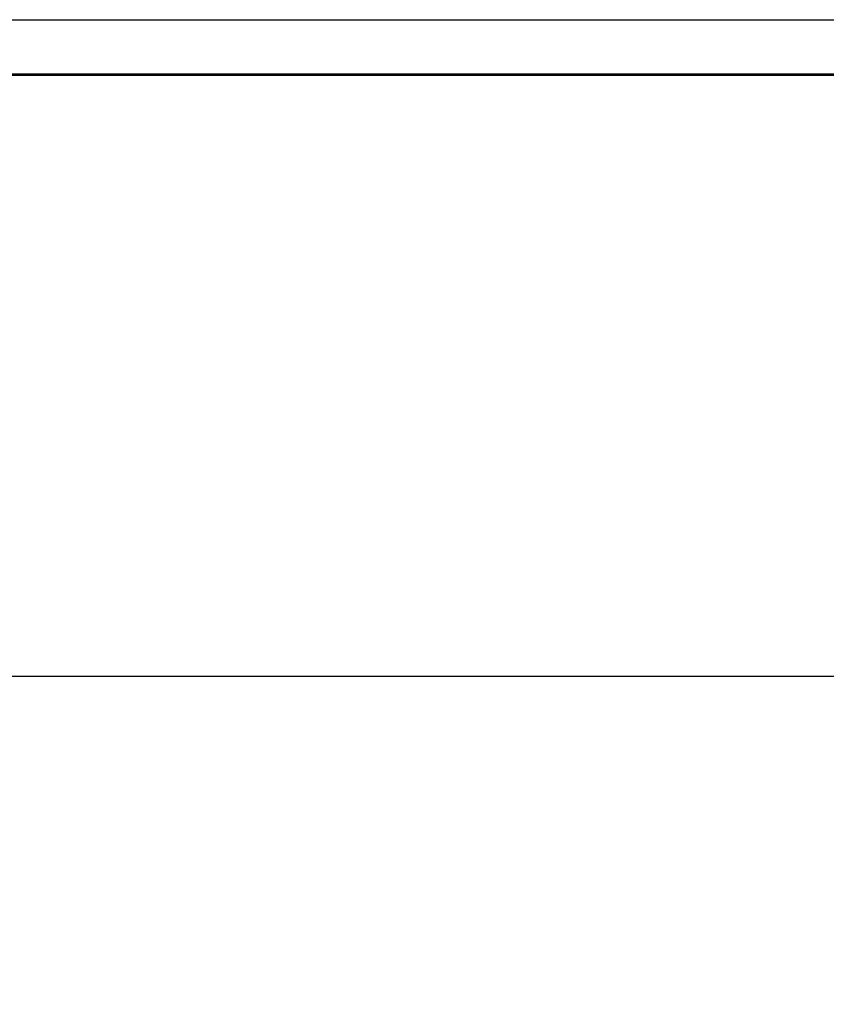
# Model space of a CAD drawing. Extents: x -65577 to 310977, y -390017 to 370485.
# Drawn here: x 227785 to 257101, y 226556 to 262356 of the extents above; entities that cross this region are included whole.
import ezdxf

# ---------------------------------------------------------------- set-up
doc = ezdxf.new("R2010")
doc.units = 0
doc.header["$LTSCALE"] = 1000
doc.layers.get('0').update_dxf_attribs({"linetype": 'CONTINUOUS'})
doc.layers.get('Defpoints').update_dxf_attribs({"linetype": 'CONTINUOUS'})
doc.layers.add('BORDER', color=7, linetype='CONTINUOUS')
doc.layers.add('DIM', color=3, linetype='CONTINUOUS')
doc.styles.add('TSSD_Dimension', font='Tssdeng.shx', dxfattribs={"width": 0.7, "bigfont": 'hztxt.shx'})
doc.dimstyles.new('TSSD_200_200', dxfattribs={"dimtxt": 700, "dimasz": 200, "dimexe": 200, "dimexo": 500, "dimgap": 200, "dimtad": 1, "dimdec": 0, "dimzin": 0, "dimdsep": 46, "dimtxsty": 'TSSD_Dimension', "dimblk": 'ARCHTICK', "dimblk1": 'ARCHTICK', "dimblk2": 'ARCHTICK', "dimcen": 0, "dimclrt": 7, "dimadec": 0, "dimazin": 0, "dimtfac": 1, "dimtdec": 0, "dimtix": 1, "dimtmove": 2, "dimatfit": 3, "dimfxl": 1, "dimtolj": 1, "dimtzin": 0, "dimarcsym": 0})

# ---------------------------------------------------------------- blocks, each defined once
blk = doc.blocks.new('_ArchTick')
at = {"color": 0, "linetype": 'ByBlock', "const_width": 0.5}
blk.add_lwpolyline([(-0.71, -0.71), (0.71, 0.71)], dxfattribs=at)
blk = doc.blocks.new('*D1108')
at = {"layer": 'Defpoints', "color": 0, "transparency": 16777216}
for p in [(284569, 238490), (111347, 235345), (284569, 235345)]:
    blk.add_point(p, dxfattribs=at)
at = {"layer": 'DIM', "color": 0, "lineweight": -2, "transparency": 16777216}
for p, q in [((111347, 235845), (111347, 238690)), ((111347, 238490), (284569, 238490)), ((284569, 235845), (284569, 238690))]:
    blk.add_line(p, q, dxfattribs=at)
at = {"layer": 'DIM', "color": 0, "lineweight": -2, "transparency": 16777216, "xscale": 200, "yscale": 200, "zscale": 200, "rotation": 180}
blk.add_blockref('_ArchTick', (111347, 238490), dxfattribs=at)
at = {"layer": 'DIM', "color": 0, "lineweight": -2, "transparency": 16777216, "xscale": 200, "yscale": 200, "zscale": 200}
blk.add_blockref('_ArchTick', (284569, 238490), dxfattribs=at)
at = {"layer": 'DIM', "color": 7, "transparency": 16777216, "insert": (197958, 239107), "char_height": 700, "attachment_point": 5, "style": 'TSSD_Dimension'}
blk.add_mtext('\\A1;7#皮带机范围（前段120米落地布置，后段桁架布置）', dxfattribs=at)

msp = doc.modelspace()

# ---------------------------------------------------------------- linework, layer by layer
at = {"layer": 'BORDER'}
msp.add_lwpolyline([(11567.28, 143556.067), (11567.28, 262356.067), (305967.28, 262356.067), (305967.28, 143556.067)], close=True, dxfattribs=at)
at = {"layer": 'BORDER', "const_width": 100}
msp.add_lwpolyline([(16567.28, 145556.067), (16567.28, 260356.067), (303967.28, 260356.067), (303967.28, 145556.067)], close=True, dxfattribs=at)

# ---------------------------------------------------------------- dimensions: what is measured, and where the dimension line sits
at = {"layer": 'DIM'}
dim = msp.add_linear_dim(base=(284568.82, 238490.074), p1=(111346.82, 235344.925), p2=(284568.82, 235344.925), text='7#皮带机范围（前段120米落地布置，后段桁架布置）', dimstyle='TSSD_200_200', dxfattribs=at)
dim.commit()
dim.dimension.update_dxf_attribs({"geometry": '*D1108', "text_midpoint": (197957.82, 239107.381)})

doc.saveas('drawing.dxf')
